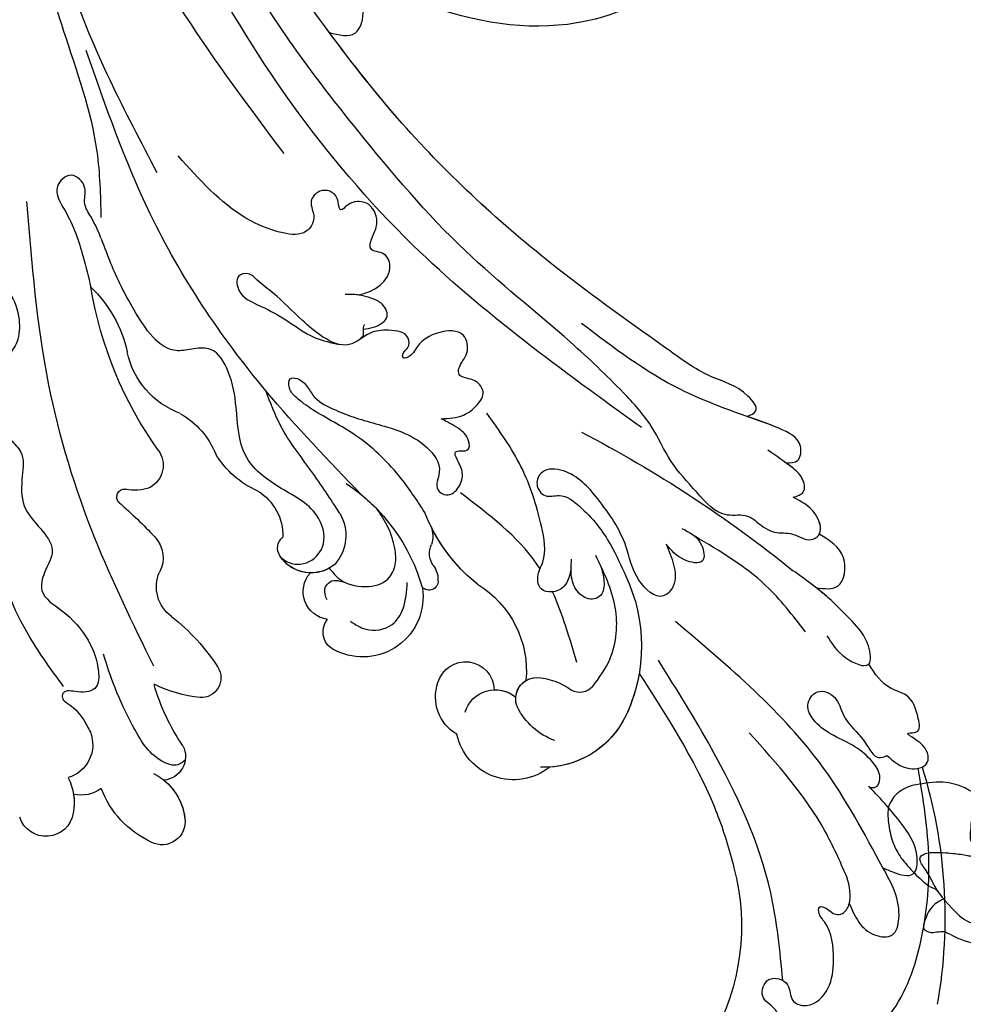
# Model space of a CAD drawing. Units: centimetres. Extents: x 0 to 7420, y 0 to 2423.
# Drawn here: x 5092 to 5176, y 1950 to 2037 of the extents above; entities that cross this region are included whole.
import ezdxf
from ezdxf import colors
from ezdxf.entities.mleader import LeaderData, LeaderLine
from ezdxf.enums import TextEntityAlignment as Align
from ezdxf.math import Vec2, Vec3

# ---------------------------------------------------------------- set-up
doc = ezdxf.new("R2010")
doc.units = ezdxf.units.CM
doc.layers.add('A-02.平面文字', color=4, linetype='Continuous')
doc.layers.add('H-08.木作(細線)', color=252, linetype='Continuous')
doc.layers.add('H&K Linear', color=63, linetype='Continuous', lineweight=9)
doc.styles.get("Standard").update_dxf_attribs({"font": 'arial.ttf'})

# ---------------------------------------------------------------- blocks, each defined once
blk = doc.blocks.new('_TagCircle')
at = {"color": 0, "linetype": 'ByBlock', "lineweight": -2, "transparency": 16777216}
blk.add_circle((0, 0), 4, dxfattribs=at)
at = {"layer": 'H&K Linear', "color": 0, "transparency": 16777216}
blk.add_attdef('TAGNUMBER', text='', height=3, dxfattribs=at).set_placement((0, -1.5), align=Align.CENTER)
blk = doc.blocks.new('_DotSmall')
at = {"color": 0, "linetype": 'ByBlock', "const_width": 0.5}
blk.add_lwpolyline([(-0.0625, 0, 1), (0.0625, 0, 1)], format="xyb", close=True, dxfattribs=at)
blk = doc.blocks.new('SE-21132L')
at = {"layer": 'H-08.木作(細線)'}
for points in [[(-460.17, 265.98), (-458.37, 287.56), (-455.37, 295.95), (-442.77, 313.33), (-432.57, 327.72), (-409.16, 351.7), (-389.36, 366.68), (-370.15, 382.26), (-348.55, 393.05), (-332.05, 403.37), (-316.67, 408.99)], [(-244.72, 237.67), (-249.11, 217.44), (-260.82, 208.66), (-279.2, 200.96), (-310.58, 199.89), (-335.46, 217.44), (-333.3, 211.74), (-336.23, 210.2), (-345.18, 206.63), (-353.41, 206.98), (-361.63, 208.41), (-364.14, 211.63), (-368.07, 216.27), (-369.51, 220.56), (-370.94, 221.63), (-374.87, 219.85), (-378.09, 219.49), (-378.81, 215.56), (-381.31, 209.13), (-384.17, 202.7), (-385.96, 198.05), (-390.97, 190.55), (-398.13, 183.04), (-408.5, 176.25), (-419.24, 170.53), (-427.11, 167.32), (-438.56, 166.6), (-444.28, 168.75), (-451.08, 171.25), (-460.38, 184.83), (-467.18, 200.91), (-468.97, 214.49), (-467.54, 233.07), (-463.63, 251.76), (-460.05, 254.97), (-460.05, 259.26), (-460.05, 261.05), (-460.05, 264.62), (-460.05, 267.48), (-463.27, 266.05), (-471.5, 266.05), (-480.09, 268.91), (-481.52, 271.05), (-487.96, 273.91), (-489.75, 277.13), (-490.11, 279.27), (-487.6, 283.92), (-484.74, 285.71), (-476.87, 289.99), (-475.8, 292.49), (-472.58, 298.57), (-467.57, 308.58), (-455.77, 322.15)]]:
    blk.add_open_spline(points, degree=3, dxfattribs=at)
blk.add_open_spline([(-459.94, 265.4), (-459.94, 255.79), (-459.24, 251.57), (-458.3, 246.18), (-457.36, 238.68), (-457.36, 233.05), (-456.66, 227.19), (-454.78, 224.61), (-453.61, 224.38), (-448.91, 224.38), (-443.51, 227.66), (-438.11, 231.41), (-430.13, 238.44), (-425.2, 242.9), (-420.51, 247.82), (-417.22, 251.34), (-416.28, 252.04), (-411.12, 252.04), (-410.65, 250.16), (-410.18, 247.59), (-410.18, 246.18), (-410.65, 242.9), (-407.83, 236.1), (-402.67, 231.17), (-398.21, 225.31), (-393.52, 222.27), (-386.47, 218.51), (-371.45, 221.56), (-366.29, 226.25), (-355.26, 235.86), (-343, 254.92), (-336.61, 276.67), (-330.6, 297.68), (-329.38, 317.52), (-323.66, 333.9), (-317.94, 348.75), (-303.94, 371.43), (-277.13, 382)], degree=3, knots=[0, 0, 0, 0, 1, 2, 3, 4, 5, 6, 7, 8, 9, 10, 11, 12, 13, 14, 15, 16, 17, 18, 19, 20, 21, 22, 23, 24, 25, 26, 27, 28, 29, 30, 31, 32, 33, 34, 34.871521, 34.871521, 34.871521, 34.871521], dxfattribs=at)
blk = doc.blocks.new('SE-21057L-d')
at = {"layer": 'H-08.木作(細線)'}
for centre, radius, start, end in [((36.019, 90.632), 20.266, 344.60665, 28.96307), ((29.419, 89.927), 44.96, 342.10429, 9.33223)]:
    blk.add_arc(centre, radius, start, end, dxfattribs=at)
at = {"layer": 'H-08.木作(細線)', "ltscale": 0.2}
for centre, radius, start, end in [((7.259, 75.614), 8.693, 114.45652, 158.42692), ((7.259, 75.614), 8.693, 114.45652, 158.42692), ((7.259, 75.614), 8.693, 114.45652, 158.42692), ((4.618, 81.709), 2.055, 350.97833, 117.7811), ((4.618, 81.709), 2.055, 350.97833, 117.7811), ((4.618, 81.709), 2.055, 350.97833, 117.7811), ((-5.723, 80.664), 2.457, 8.27333, 161.75643), ((-5.723, 80.664), 2.457, 8.27333, 161.75643), ((-5.723, 80.664), 2.457, 8.27333, 161.75643), ((-8.169, 80.162), 4.952, 332.49662, 9.95152), ((-8.169, 80.162), 4.952, 350.42159, 9.95152), ((-8.169, 80.162), 4.952, 350.42159, 9.95152), ((1.586, 82.016), 5.1, 295.96318, 352.91537), ((1.586, 82.016), 5.1, 308.18143, 352.91537), ((1.586, 82.016), 5.1, 308.18143, 352.91537), ((-2.618, 76.449), 2.965, 52.80358, 103.03007), ((-2.618, 76.449), 2.965, 52.80358, 103.03007), ((-2.618, 76.449), 2.965, 52.80358, 103.03007), ((-4.697, 74.946), 3.07, 338.22011, 72.55116), ((-4.697, 74.946), 3.07, 338.22011, 72.55116), ((4.525, 75.901), 2.116, 332.76424, 84.19796), ((4.525, 75.901), 2.116, 332.76424, 84.19796), ((4.525, 75.901), 2.116, 332.76424, 84.19796), ((35.797, 72.463), 5.17, 50.71215, 166.99213), ((35.797, 72.463), 5.17, 50.71215, 166.99213), ((35.797, 72.463), 5.17, 50.71215, 166.99213), ((38.476, 68.43), 8.057, 24.43043, 91.59934), ((38.476, 68.43), 8.057, 24.43043, 85.7673), ((38.476, 68.43), 8.057, 24.43043, 85.7673), ((21.677, 64.213), 18.658, 144.93077, 163.59572), ((21.677, 64.213), 18.658, 144.93077, 163.59572), ((21.677, 64.213), 18.658, 144.93077, 163.59572), ((41.502, 68.444), 6.01, 109.48422, 153.18041), ((32.662, 70.302), 3.831, 119.7745, 198.96771), ((32.662, 70.302), 3.831, 119.7745, 198.96771), ((32.662, 70.302), 3.831, 119.7745, 198.96771), ((34.179, 72.449), 2.812, 196.03439, 309.65253), ((37.837, 70.382), 1.867, 155.52995, 267.75092), ((32.67, 65.752), 14.451, 333.94196, 24.57439), ((32.67, 65.752), 14.451, 333.94196, 24.57439), ((32.67, 65.752), 14.451, 9.17657, 24.57439), ((8.99, 58.631), 12.037, 95.30782, 115.65262), ((8.99, 58.631), 12.037, 95.30782, 115.65262), ((8.99, 58.631), 12.037, 95.30782, 115.65262), ((7.952, 68.855), 1.764, 327.26714, 92.44963), ((7.952, 68.855), 1.764, 327.26714, 92.44963), ((7.952, 68.855), 1.764, 327.26714, 92.44963), ((34.179, 72.449), 2.812, 267.45945, 309.65253), ((34.179, 72.449), 2.812, 267.45945, 309.65253), ((37.837, 70.382), 1.867, 182.9898, 267.75092), ((37.837, 70.382), 1.867, 182.9898, 238.70957), ((31.503, 69.721), 2.552, 195.08537, 358.18338), ((31.503, 69.721), 2.552, 195.08537, 358.18338), ((31.503, 69.721), 2.552, 195.08537, 358.18338), ((37.664, 73.972), 5.457, 271.05629, 306.91739), ((37.664, 73.972), 5.457, 271.05629, 306.91739), ((41.664, 68.287), 1.506, 41.74233, 118.65027), ((41.664, 68.287), 1.506, 41.74233, 118.65027), ((27.836, 68.051), 9.062, 300.67609, 4.65262), ((27.836, 68.051), 9.062, 300.67609, 4.65262), ((27.836, 68.051), 9.062, 300.67609, 4.65262), ((-5.696, 77.813), 18.089, 307.31923, 326.77417), ((-5.696, 77.813), 18.089, 307.31923, 326.77417), ((-5.696, 77.813), 18.089, 307.31923, 326.77417), ((22.272, 61.489), 5.357, 351.05838, 115.73035), ((22.272, 61.489), 5.357, 351.05838, 115.73035), ((22.272, 61.489), 5.357, 351.05838, 115.73035), ((20.54, 64.639), 1.779, 109.50898, 218.59711), ((20.54, 64.639), 1.779, 109.50898, 218.59711), ((20.54, 64.639), 1.779, 109.50898, 218.59711), ((7.181, 60.746), 3.292, 125.47552, 202.61406), ((7.181, 60.746), 3.292, 125.47552, 202.61406), ((7.181, 60.746), 3.292, 125.47552, 202.61406), ((19.448, 61.055), 2.492, 96.86739, 221.30378), ((19.448, 61.055), 2.492, 96.86739, 221.30378), ((19.448, 61.055), 2.492, 96.86739, 221.30378), ((11.604, 65.355), 16.638, 303.02704, 343.59482), ((28.138, 60.028), 0.808, 353.72496, 137.84361), ((28.138, 60.028), 0.808, 353.72496, 137.84361), ((28.138, 60.028), 0.808, 353.72496, 137.84361), ((11.604, 65.355), 16.638, 343.28619, 343.59482), ((11.604, 65.355), 16.638, 343.28619, 343.59482), ((41.862, 48.259), 15.244, 128.08408, 158.2407), ((41.862, 48.259), 15.244, 128.08408, 158.2407), ((41.862, 48.259), 15.244, 128.08408, 153.05943), ((26.886, 59.91), 2.055, 321.9095, 0.84251), ((26.886, 59.91), 2.055, 321.9095, 0.84251), ((26.886, 59.91), 2.055, 321.9095, 0.84251), ((1.813, 58.214), 2.651, 315.6054, 28.51763), ((1.813, 58.214), 2.651, 315.6054, 28.51763), ((1.813, 58.214), 2.651, 315.6054, 28.51763), ((17.602, 56.12), 3.291, 48.80322, 146.71113), ((17.602, 56.12), 3.291, 59.76916, 146.71113), ((17.602, 56.12), 3.291, 90.44674, 146.71113), ((-9.489, 147.306), 112.897, 296.88313, 308.33482), ((15.886, 57.223), 1.251, 145.79905, 229.97233), ((15.886, 57.223), 1.251, 145.79905, 229.97233), ((15.886, 57.223), 1.251, 145.79905, 229.97233), ((16.83, 56.078), 3.87, 329.21701, 40.58523), ((30.109, 57.542), 1.947, 145.57321, 203.65412), ((30.109, 57.542), 1.947, 145.57321, 203.65412), ((30.109, 57.542), 1.947, 145.57321, 203.65412), ((-27.752, 86.621), 43.651, 310.30667, 316.11219), ((-27.752, 86.621), 43.651, 310.30667, 316.11219), ((-27.752, 86.621), 43.651, 310.30667, 316.11219), ((10.475, 56.14), 4.608, 300.56259, 1.55633), ((10.475, 56.14), 4.608, 300.56259, 1.55633), ((10.475, 56.14), 4.608, 300.56259, 1.55633), ((25.911, 56.044), 2.52, 339.59956, 16.52406), ((25.911, 56.044), 2.52, 339.59956, 16.52406), ((25.911, 56.044), 2.52, 339.59956, 16.52406), ((11.604, 65.355), 16.638, 308.89054, 315.46802), ((0.957, 52.821), 0.696, 132.66296, 275.94402), ((0.957, 52.821), 0.696, 132.66296, 275.94402), ((0.957, 52.821), 0.696, 132.66296, 275.94402), ((1.838, 48.318), 3.895, 68.90766, 101.99351), ((1.838, 48.318), 3.895, 68.90766, 101.99351), ((1.838, 48.318), 3.895, 68.90766, 101.99351), ((2.098, 49.986), 2.274, 323.06413, 59.84648), ((2.098, 49.986), 2.274, 323.06413, 59.84648), ((2.098, 49.986), 2.274, 323.06413, 59.84648), ((16.057, 44.577), 8.257, 113.0937, 148.18278), ((16.057, 44.577), 8.257, 113.0937, 148.18278), ((16.057, 44.577), 8.257, 113.0937, 148.18278), ((32.002, 28.14), 34.761, 143.90216, 169.98442), ((32.002, 28.14), 34.761, 143.90216, 169.98442), ((32.002, 28.14), 34.761, 143.90216, 169.98442), ((2.355, 51.669), 7.224, 299.11068, 337.72613), ((2.355, 51.669), 7.224, 299.11068, 337.72613), ((2.355, 51.669), 7.224, 299.11068, 337.72613), ((8.441, 38.233), 7.573, 109.8485, 167.3001), ((8.441, 38.233), 7.573, 109.8485, 167.3001), ((8.441, 38.233), 7.573, 109.8485, 167.3001), ((-9.918, 42.402), 11.254, 313.10131, 347.1448), ((-9.918, 42.402), 11.254, 313.10131, 347.1448), ((-9.918, 42.402), 11.254, 313.10131, 347.1448)]:
    blk.add_arc(centre, radius, start, end, dxfattribs=at)
for points, knots in [([(59.876, 104.208), (60.12, 102.982), (60.118, 101.557), (60.094, 99.541), (59.501, 97.65), (57.853, 96.841), (58.551, 94.661), (60.815, 95.338), (60.577, 97.181), (62.673, 97.755), (64.345, 95.902), (64.628, 93.141), (64.299, 90.553), (63.173, 89.459), (63.061, 88.48), (64.029, 88.829), (64.462, 89.394), (65.429, 89.268), (66.183, 87.956), (65.851, 86.797), (65.612, 85.962)], [8.031535, 8.031535, 8.031535, 8.031535, 9.89843, 12.342866, 14.085491, 15.54011, 17.108663, 18.840821, 20.305528, 21.619828, 24.047614, 26.61072, 30.068559, 31.001598, 31.560268, 32.196685, 33.150987, 33.77596, 34.739365, 37.230525, 37.230525, 37.230525, 37.230525]), ([(71.193, 102.224), (70.828, 102.664), (70.072, 103.574), (67.686, 104.275), (67.195, 100.735), (70.57, 97.619), (72.567, 91.502), (73.221, 83.993), (72.33, 78.931), (71.854, 76.226)], [0, 0, 0, 0, 1.769819, 3.657891, 5.578241, 9.883903, 17.060598, 24.20196, 32.400352, 32.400352, 32.400352, 32.400352]), ([(60.015, 95.241), (59.732, 92.618), (58.951, 85.376), (54.418, 75.876), (50.278, 69.42), (48.631, 66.85)], [0, 0, 0, 0, 7.880974, 21.762477, 30.938586, 30.938586, 30.938586, 30.938586]), ([(65.859, 88.331), (66.109, 88.906), (66.604, 90.04), (67.93, 91.219), (69.974, 91.43), (70.664, 88.342), (69.599, 86.497), (68.796, 85.106)], [0, 0, 0, 0, 1.857905, 3.663826, 5.24978, 6.804972, 11.571822, 11.571822, 11.571822, 11.571822]), ([(65.859, 88.331), (66.109, 88.906), (66.604, 90.04), (67.93, 91.219), (69.974, 91.43), (70.664, 88.342), (69.599, 86.497), (68.796, 85.106)], [0, 0, 0, 0, 1.857905, 3.663826, 5.24978, 6.804972, 11.571822, 11.571822, 11.571822, 11.571822]), ([(65.612, 85.962), (64.985, 84.575), (62.835, 79.829), (59.295, 75.957), (56.79, 73.216)], [0, 0, 0, 0, 4.548754, 15.572857, 15.572857, 15.572857, 15.572857]), ([(68.796, 85.106), (69.098, 85.237), (69.911, 85.593), (71.774, 86.115), (72.006, 83.458), (70.382, 80.919), (68.592, 79.031), (67.494, 77.872)], [0, 0, 0, 0, 1.036425, 2.79742, 4.292034, 7.281334, 12.029055, 12.029055, 12.029055, 12.029055]), ([(68.796, 85.106), (69.098, 85.237), (69.911, 85.593), (71.774, 86.115), (72.006, 83.458), (70.382, 80.919), (68.592, 79.031), (67.494, 77.872)], [0, 0, 0, 0, 1.036425, 2.79742, 4.292034, 7.281334, 12.029055, 12.029055, 12.029055, 12.029055]), ([(68.796, 85.106), (67.132, 82.072), (62.473, 73.579), (54.948, 67.375), (50.11, 63.387)], [0, 0, 0, 0, 10.309592, 28.865712, 28.865712, 28.865712, 28.865712]), ([(46.936, 68.057), (49.44, 71.84), (52.077, 75.822), (53.878, 80.165), (53.967, 80.384)], [0, 0, 0, 0, 13.489405, 14.201587, 14.201587, 14.201587, 14.201587]), ([(67.579, 77.962), (67.767, 77.982), (68.172, 78.025), (68.741, 76.884), (67.637, 75.379), (66.026, 74.145), (64.068, 73.349), (62.552, 72.267), (61.683, 70.699), (62.75, 69.096), (64.682, 69.873), (65.033, 71.908), (66.596, 73.164), (67.425, 74.462), (68.046, 75.358), (68.718, 75.29), (68.975, 75.146), (69.055, 75.101)], [0, 0, 0, 0, 0.520051, 1.120469, 3.226495, 5.255914, 7.387401, 9.457259, 10.826585, 12.288587, 13.896374, 15.653843, 18.134749, 19.547152, 20.456233, 21.068288, 21.344549, 21.344549, 21.344549, 21.344549]), ([(67.579, 77.962), (67.767, 77.982), (68.172, 78.025), (68.741, 76.884), (67.637, 75.379), (66.026, 74.145), (64.068, 73.349), (62.552, 72.267), (61.683, 70.699), (62.75, 69.096), (64.682, 69.873), (65.033, 71.908), (66.596, 73.164), (67.425, 74.462), (68.046, 75.358), (68.718, 75.29), (68.975, 75.146), (69.055, 75.101)], [0, 0, 0, 0, 0.520051, 1.120469, 3.226495, 5.255914, 7.387401, 9.457259, 10.826585, 12.288587, 13.896374, 15.653843, 18.134749, 19.547152, 20.456233, 21.068288, 21.344549, 21.344549, 21.344549, 21.344549]), ([(6.618, 76.213), (6.413, 76.377), (5.81, 76.862), (3.507, 76.03), (1.93, 73.287), (0.293, 70.027), (-0.429, 67.849), (-0.763, 66.841)], [0, 0, 0, 0, 0.756236, 2.224566, 6.336647, 10.026518, 13.20473, 13.20473, 13.20473, 13.20473]), ([(69.055, 75.101), (69.669, 75.634), (70.67, 76.503), (72.972, 76.067), (72.709, 74.066), (70.236, 72.985), (72.103, 73.148), (71.728, 71.226), (71.164, 69.67), (68.774, 69.116), (67.923, 67.845), (67.357, 67)], [0, 0, 0, 0, 2.369038, 3.85901, 5.576332, 7.228904, 7.956463, 9.162657, 11.495738, 12.975185, 15.908354, 15.908354, 15.908354, 15.908354]), ([(69.055, 75.101), (69.669, 75.634), (70.67, 76.503), (72.972, 76.067), (72.709, 74.066), (70.236, 72.985), (72.103, 73.148), (71.728, 71.226), (71.164, 69.67), (68.774, 69.116), (67.923, 67.845), (67.357, 67)], [0, 0, 0, 0, 2.369038, 3.85901, 5.576332, 7.228904, 7.956463, 9.162657, 11.495738, 12.975185, 15.908354, 15.908354, 15.908354, 15.908354]), ([(72.204, 76.111), (72.344, 76.046), (72.916, 75.643), (72.709, 74.066), (70.236, 72.985), (72.103, 73.148), (71.728, 71.226), (71.164, 69.67), (68.774, 69.116), (67.923, 67.845), (67.357, 67)], [3.399189, 3.399189, 3.399189, 3.399189, 3.85901, 5.576332, 7.228904, 7.956463, 9.162657, 11.495738, 12.975185, 15.908354, 15.908354, 15.908354, 15.908354]), ([(-13.711, 38.164), (-14.036, 37.038), (-14.581, 35.151), (-12.358, 32.051), (-9.29, 34.403), (-8.512, 36.866), (-8.536, 39.089), (-10.073, 41.047), (-10.509, 44.172), (-9.982, 47.327), (-7.927, 49.014), (-8.21, 51.263), (-8.283, 53.809), (-6.56, 55.586), (-4.959, 57.586), (-6.103, 59.418), (-6.642, 61.664), (-4.04, 63.147), (-2.09, 65.363), (-1.127, 67.768), (-1.147, 70.078), (-2.813, 70.386), (-4.242, 69.979), (-4.48, 70.918), (-3.372, 71.539), (-2.527, 72.502), (-2.041, 73.435), (-1.847, 73.807)], [0, 0, 0, 0, 3.409576, 5.714772, 9.121638, 11.79863, 13.735806, 15.408162, 19.030208, 22.92891, 24.340019, 26.481213, 29.147862, 31.66387, 33.782536, 35.931399, 37.551217, 40.045532, 43.581667, 46.54584, 47.891378, 49.587283, 50.918466, 51.205125, 52.155188, 54.028836, 55.272742, 55.272742, 55.272742, 55.272742]), ([(-13.711, 38.164), (-14.036, 37.038), (-14.581, 35.151), (-12.358, 32.051), (-9.29, 34.403), (-8.512, 36.866), (-8.536, 39.089), (-10.073, 41.047), (-10.509, 44.172), (-9.982, 47.327), (-7.927, 49.014), (-8.21, 51.263), (-8.283, 53.809), (-6.56, 55.586), (-4.959, 57.586), (-6.103, 59.418), (-6.642, 61.664), (-4.04, 63.147), (-2.09, 65.363), (-1.127, 67.768), (-1.147, 70.078), (-2.813, 70.386), (-4.242, 69.979), (-4.48, 70.918), (-3.372, 71.539), (-2.527, 72.502), (-2.041, 73.435), (-1.847, 73.807)], [0, 0, 0, 0, 3.409576, 5.714772, 9.121638, 11.79863, 13.735806, 15.408162, 19.030208, 22.92891, 24.340019, 26.481213, 29.147862, 31.66387, 33.782536, 35.931399, 37.551217, 40.045532, 43.581667, 46.54584, 47.891378, 49.587283, 50.918466, 51.205125, 52.155188, 54.028836, 55.272742, 55.272742, 55.272742, 55.272742]), ([(-4.269, 69.764), (-5.333, 68.347), (-8.115, 64.646), (-10.795, 58.284), (-10.656, 53.372), (-10.598, 51.342)], [0, 0, 0, 0, 5.32388, 13.911524, 19.964571, 19.964571, 19.964571, 19.964571]), ([(42.788, 69.29), (43.371, 68.476), (44.854, 66.408), (45.122, 61.931), (43.699, 59.064), (42.961, 57.578)], [0, 0, 0, 0, 2.975296, 7.557977, 12.494021, 12.494021, 12.494021, 12.494021]), ([(42.788, 69.29), (43.371, 68.476), (44.854, 66.408), (45.122, 61.931), (43.699, 59.064), (42.961, 57.578)], [0, 0, 0, 0, 2.975296, 7.557977, 12.494021, 12.494021, 12.494021, 12.494021]), ([(3.729, 67.853), (1.845, 64.118), (-2.174, 56.148), (-6.567, 42.299), (-7.505, 32.085), (-8.009, 26.603)], [0, 0, 0, 0, 12.542166, 26.764058, 43.238935, 43.238935, 43.238935, 43.238935]), ([(63.608, 64.503), (64.03, 65.181), (64.797, 66.416), (67.777, 67.692), (67.325, 64.769), (65.803, 63.132), (63.504, 60.827), (61.613, 59.504), (60.535, 58.75)], [0, 0, 0, 0, 2.586716, 4.706074, 6.345184, 8.953434, 11.940563, 15.89466, 15.89466, 15.89466, 15.89466]), ([(67.357, 67), (67.627, 66.719), (67.325, 64.769), (65.803, 63.132), (64.116, 61.441), (62.969, 60.521), (62.595, 60.235)], [4.706074, 4.706074, 4.706074, 4.706074, 6.345184, 8.953434, 11.940563, 13.351389, 13.351389, 13.351389, 13.351389]), ([(67.357, 67), (67.627, 66.719), (67.325, 64.769), (65.803, 63.132), (64.116, 61.441), (62.969, 60.521), (62.595, 60.235)], [4.706074, 4.706074, 4.706074, 4.706074, 6.345184, 8.953434, 11.940563, 13.351389, 13.351389, 13.351389, 13.351389]), ([(21.193, 63.679), (21.626, 63.956), (22.738, 64.67), (24.932, 64.294), (26.098, 62.319), (26.172, 60.95), (26.215, 60.158)], [0, 0, 0, 0, 1.523148, 3.915351, 5.631669, 7.99496, 7.99496, 7.99496, 7.99496]), ([(61.707, 64.193), (60.571, 62.751), (57.837, 59.284), (53.995, 57.071), (51.75, 55.778)], [0, 0, 0, 0, 5.461941, 13.140224, 13.140224, 13.140224, 13.140224]), ([(19.087, 61.783), (18.953, 61.463), (18.712, 60.885), (19.46, 59.85), (20.263, 60.105), (20.781, 60.27)], [0, 0, 0, 0, 0.977306, 1.76761, 3.207521, 3.207521, 3.207521, 3.207521]), ([(49.204, 56.495), (49.461, 57.097), (49.965, 58.272), (50.203, 60.064), (48.693, 61.774), (46.267, 59.515), (45.733, 56.163), (43.342, 52.7), (40.906, 50.042), (38.13, 49.776), (37.407, 51.338), (38.334, 52.592), (39.964, 52.016), (42.218, 53.722), (44.182, 56.166), (45.224, 58.463), (45.652, 59.404)], [0, 0, 0, 0, 1.97538, 3.862701, 5.095501, 7.692176, 10.938453, 15.860551, 19.770688, 21.640885, 22.841895, 24.069307, 25.318896, 27.369308, 31.804469, 34.885047, 34.885047, 34.885047, 34.885047]), ([(49.204, 56.495), (49.461, 57.097), (49.965, 58.272), (50.203, 60.064), (48.693, 61.774), (46.267, 59.515), (45.733, 56.163), (43.342, 52.7), (40.906, 50.042), (38.13, 49.776), (37.407, 51.338), (38.334, 52.592), (39.964, 52.016), (42.218, 53.722), (44.182, 56.166), (45.224, 58.463), (45.652, 59.404)], [0, 0, 0, 0, 1.97538, 3.862701, 5.095501, 7.692176, 10.938453, 15.860551, 19.770688, 21.640885, 22.841895, 24.069307, 25.318896, 27.369308, 31.804469, 34.885047, 34.885047, 34.885047, 34.885047]), ([(43.404, 58.48), (43.537, 58.932), (43.788, 59.784), (43.692, 61.065), (42.65, 61.637), (41.407, 61.123), (40.708, 59.655), (40.779, 58.556), (40.817, 57.949)], [0, 0, 0, 0, 1.439948, 2.716853, 3.358339, 4.711561, 6.170848, 7.97507, 7.97507, 7.97507, 7.97507]), ([(43.404, 58.48), (43.537, 58.932), (43.788, 59.784), (43.692, 61.065), (42.65, 61.637), (41.407, 61.123), (40.708, 59.655), (40.779, 58.556), (40.817, 57.949)], [0, 0, 0, 0, 1.439948, 2.716853, 3.358339, 4.711561, 6.170848, 7.97507, 7.97507, 7.97507, 7.97507]), ([(19.259, 58.963), (19.501, 59.27), (20.283, 60.263), (22.328, 60.78), (24.496, 60.226), (25.259, 58.583), (25.08, 56.967), (24.556, 55.271), (23.828, 54.216), (23.465, 53.687)], [0, 0, 0, 0, 1.157367, 3.741561, 5.819032, 7.281355, 8.717139, 10.629542, 12.543276, 12.543276, 12.543276, 12.543276]), ([(19.259, 58.963), (19.501, 59.27), (20.283, 60.263), (22.328, 60.78), (24.496, 60.226), (25.259, 58.583), (25.08, 56.967), (24.556, 55.271), (23.828, 54.216), (23.465, 53.687)], [0, 0, 0, 0, 1.157367, 3.741561, 5.819032, 7.281355, 8.717139, 10.629542, 12.543276, 12.543276, 12.543276, 12.543276]), ([(40.781, 58.71), (40.668, 59.324), (40.476, 60.365), (39.176, 60.988), (37.955, 60.736), (37.673, 59.387), (38.668, 57.718), (37.973, 54.136), (36.488, 49.614), (34.25, 46.551), (33.131, 45.021)], [0, 0, 0, 0, 1.755149, 2.97681, 3.925223, 5.0483, 6.431153, 9.617405, 15.254943, 20.881137, 20.881137, 20.881137, 20.881137]), ([(40.781, 58.71), (40.668, 59.324), (40.476, 60.365), (39.176, 60.988), (37.955, 60.736), (37.673, 59.387), (38.668, 57.718), (37.973, 54.136), (36.488, 49.614), (34.25, 46.551), (33.131, 45.021)], [0, 0, 0, 0, 1.755149, 2.97681, 3.925223, 5.0483, 6.431153, 9.617405, 15.254943, 20.881137, 20.881137, 20.881137, 20.881137]), ([(62.595, 60.235), (63.328, 60.324), (65.03, 60.531), (65.458, 56.995), (63.745, 56.007), (62.819, 55.471)], [0, 0, 0, 0, 1.937298, 4.498703, 7.518417, 7.518417, 7.518417, 7.518417]), ([(62.595, 60.235), (63.328, 60.324), (65.03, 60.531), (65.458, 56.995), (63.745, 56.007), (62.819, 55.471)], [0, 0, 0, 0, 1.937298, 4.498703, 7.518417, 7.518417, 7.518417, 7.518417]), ([(62.595, 60.235), (63.328, 60.324), (65.03, 60.531), (65.458, 56.995), (63.745, 56.007), (62.819, 55.471)], [0, 0, 0, 0, 1.937298, 4.498703, 7.518417, 7.518417, 7.518417, 7.518417]), ([(38.014, 58.831), (37.918, 58.685), (36.123, 56.042), (33.417, 54.038), (30.859, 52.145)], [5.116972, 5.116972, 5.116972, 5.116972, 5.42361, 10.74426, 10.74426, 10.74426, 10.74426]), ([(14.929, 58.04), (15.094, 58.176), (15.78, 58.74), (17.624, 58.697), (19.145, 56.704), (18.089, 53.47), (14.673, 51.974), (11.087, 49.237), (10.928, 45.032), (10.373, 41.851), (8.945, 39.385), (6.983, 39.525), (4.212, 40.218), (1.53, 36.178), (-0.566, 32.155), (-1.637, 28.843), (-3.078, 26.738), (-2.556, 25.236), (-4.077, 23.721), (-5.894, 25.45), (-4.043, 28.09), (-3.066, 30.912), (-2.462, 33.276), (-2.229, 34.185)], [0, 0, 0, 0, 0.637628, 2.645593, 4.665018, 7.256829, 11.516519, 15.546803, 19.942272, 23.174803, 25.714986, 27.192504, 28.679916, 34.00826, 38.60842, 43.13755, 44.394748, 45.855195, 47.467597, 49.055472, 51.261199, 55.728022, 58.521345, 58.521345, 58.521345, 58.521345]), ([(14.929, 58.04), (15.094, 58.176), (15.78, 58.74), (17.624, 58.697), (19.145, 56.704), (18.089, 53.47), (14.673, 51.974), (11.087, 49.237), (10.928, 45.032), (10.373, 41.851), (8.945, 39.385), (6.983, 39.525), (4.212, 40.218), (1.53, 36.178), (-0.566, 32.155), (-1.637, 28.843), (-3.078, 26.738), (-2.556, 25.236), (-4.077, 23.721), (-5.894, 25.45), (-4.043, 28.09), (-3.066, 30.912), (-2.462, 33.276), (-2.229, 34.185)], [0, 0, 0, 0, 0.637628, 2.645593, 4.665018, 7.256829, 11.516519, 15.546803, 19.942272, 23.174803, 25.714986, 27.192504, 28.679916, 34.00826, 38.60842, 43.13755, 44.394748, 45.855195, 47.467597, 49.055472, 51.261199, 55.728022, 58.521345, 58.521345, 58.521345, 58.521345]), ([(50.587, 55.087), (51.286, 55.43), (52.408, 55.982), (52.83, 58.399), (50.416, 57.941), (49.646, 57.023), (49.204, 56.495)], [0, 0, 0, 0, 2.30425, 3.702343, 5.305126, 7.463439, 7.463439, 7.463439, 7.463439]), ([(50.587, 55.087), (51.286, 55.43), (52.408, 55.982), (52.83, 58.399), (50.416, 57.941), (49.646, 57.023), (49.204, 56.495)], [0, 0, 0, 0, 2.30425, 3.702343, 5.305126, 7.463439, 7.463439, 7.463439, 7.463439]), ([(57.275, 54.453), (57.777, 54.833), (58.727, 55.553), (60.526, 55.242), (61.791, 56.264), (63.267, 55.37), (62.468, 53.207), (61.18, 52.567), (60.459, 52.209)], [0, 0, 0, 0, 1.803774, 3.418673, 5.137412, 5.924588, 7.848086, 10.294632, 10.294632, 10.294632, 10.294632]), ([(57.275, 54.453), (57.777, 54.833), (58.727, 55.553), (60.526, 55.242), (61.791, 56.264), (63.267, 55.37), (62.468, 53.207), (61.18, 52.567), (60.459, 52.209)], [0, 0, 0, 0, 1.803774, 3.418673, 5.137412, 5.924588, 7.848086, 10.294632, 10.294632, 10.294632, 10.294632]), ([(62.824, 55.475), (63.116, 54.963), (62.441, 53.194), (61.18, 52.567), (60.459, 52.209)], [6.016022, 6.016022, 6.016022, 6.016022, 7.848086, 10.294632, 10.294632, 10.294632, 10.294632]), ([(57.275, 54.453), (57.008, 54.257), (56.239, 53.695), (53.978, 54.225), (51.802, 51.727), (49.424, 49.258), (47.889, 45.809), (44.67, 42.391), (39.117, 37.237), (30.266, 30.47), (20.55, 19.203), (11.268, 7.241), (6.008, -4.876), (2.184, -12.857), (1.778, -17.279), (1.649, -18.693)], [0, 0, 0, 0, 0.964733, 2.77592, 6.183019, 9.739615, 13.3521, 17.238578, 23.726751, 36.115305, 50.509589, 68.260846, 81.154682, 90.172198, 94.410652, 94.410652, 94.410652, 94.410652]), ([(57.275, 54.453), (57.008, 54.257), (56.239, 53.695), (53.978, 54.225), (51.802, 51.727), (49.424, 49.258), (47.889, 45.809), (44.67, 42.391), (39.117, 37.237), (30.266, 30.47), (20.55, 19.203), (11.268, 7.241), (6.008, -4.876), (2.184, -12.857), (1.778, -17.279), (1.649, -18.693)], [0, 0, 0, 0, 0.964733, 2.77592, 6.183019, 9.739615, 13.3521, 17.238578, 23.726751, 36.115305, 50.509589, 68.260846, 81.154682, 90.172198, 94.410652, 94.410652, 94.410652, 94.410652]), ([(20.155, 54.098), (19.301, 52.816), (17.567, 50.215), (14.84, 46.866), (13.852, 44.304), (13.438, 43.23)], [0, 0, 0, 0, 4.627205, 9.389827, 12.822644, 12.822644, 12.822644, 12.822644]), ([(27.704, 53.91), (26.958, 52.802), (25.233, 50.237), (21.801, 47.047), (18.339, 45.396), (16.293, 43.995), (15.476, 43.15), (15.396, 42.011), (16.498, 42.1), (17.165, 42.837), (17.931, 44.146), (19.6, 44.878), (22.158, 45.869), (25.114, 46.423), (27.849, 47.882), (29.399, 49.93), (28.418, 51.773), (29.771, 52.614), (30.847, 51.682), (31.149, 50.297), (30.663, 49.463), (30.17, 48.422), (30.932, 48.401), (31.668, 48.39), (31.572, 47.149), (30.552, 46.295), (29.602, 45.822), (29.079, 45.561)], [0, 0, 0, 0, 4.005238, 9.271447, 13.766142, 15.522828, 16.593385, 17.401041, 18.00474, 19.225322, 20.348312, 22.474898, 24.409752, 28.681891, 31.298375, 33.792575, 35.352141, 36.245317, 37.572584, 38.856751, 40.143476, 40.824672, 41.302993, 41.978999, 42.737407, 44.165123, 45.915374, 45.915374, 45.915374, 45.915374]), ([(27.704, 53.91), (26.958, 52.802), (25.233, 50.237), (21.801, 47.047), (18.339, 45.396), (16.293, 43.995), (15.476, 43.15), (15.396, 42.011), (16.498, 42.1), (17.165, 42.837), (17.931, 44.146), (19.6, 44.878), (22.158, 45.869), (25.114, 46.423), (27.849, 47.882), (29.399, 49.93), (28.418, 51.773), (29.771, 52.614), (30.847, 51.682), (31.149, 50.297), (30.663, 49.463), (30.17, 48.422), (30.932, 48.401), (31.668, 48.39), (31.572, 47.149), (30.552, 46.295), (29.602, 45.822), (29.079, 45.561)], [0, 0, 0, 0, 4.005238, 9.271447, 13.766142, 15.522828, 16.593385, 17.401041, 18.00474, 19.225322, 20.348312, 22.474898, 24.409752, 28.681891, 31.298375, 33.792575, 35.352141, 36.245317, 37.572584, 38.856751, 40.143476, 40.824672, 41.302993, 41.978999, 42.737407, 44.165123, 45.915374, 45.915374, 45.915374, 45.915374]), ([(22.05, 52.406), (19.107, 49.417), (11.765, 41.959), (2.791, 28.85), (-1.102, 18.025), (-2.868, 13.114)], [0, 0, 0, 0, 12.583546, 31.394766, 47.010984, 47.010984, 47.010984, 47.010984]), ([(22.05, 52.406), (19.107, 49.417), (11.765, 41.959), (2.791, 28.85), (-1.102, 18.025), (-2.868, 13.114)], [0, 0, 0, 0, 12.583546, 31.394766, 47.010984, 47.010984, 47.010984, 47.010984]), ([(60.459, 52.209), (60.831, 52.099), (61.656, 51.857), (61.332, 50.344), (60.021, 49.267), (58.922, 48.54), (58.183, 48.051)], [0, 0, 0, 0, 1.023466, 2.269219, 3.555431, 6.19839, 6.19839, 6.19839, 6.19839]), ([(60.459, 52.209), (60.831, 52.099), (61.656, 51.857), (61.332, 50.344), (60.021, 49.267), (58.922, 48.54), (58.183, 48.051)], [0, 0, 0, 0, 1.023466, 2.269219, 3.555431, 6.19839, 6.19839, 6.19839, 6.19839]), ([(60.459, 52.209), (60.831, 52.099), (61.656, 51.857), (61.332, 50.344), (60.518, 49.675), (59.994, 49.289), (59.81, 49.157)], [0, 0, 0, 0, 1.023466, 2.269219, 3.555431, 4.236625, 4.236625, 4.236625, 4.236625]), ([(59.796, 49.157), (60.197, 49.144), (61.075, 49.114), (61.283, 47.032), (58.739, 45.856), (56.891, 45.259), (55.785, 44.901)], [0, 0, 0, 0, 1.070058, 2.343993, 4.768816, 8.385303, 8.385303, 8.385303, 8.385303]), ([(59.796, 49.157), (60.197, 49.144), (61.075, 49.114), (61.283, 47.032), (58.739, 45.856), (56.891, 45.259), (55.785, 44.901)], [0, 0, 0, 0, 1.070058, 2.343993, 4.768816, 8.385303, 8.385303, 8.385303, 8.385303]), ([(59.796, 49.157), (60.197, 49.144), (61.075, 49.114), (61.283, 47.032), (58.935, 45.947), (57.237, 45.373), (56.301, 45.068)], [0, 0, 0, 0, 1.070058, 2.343993, 4.768816, 7.82316, 7.82316, 7.82316, 7.82316]), ([(46.899, 46.154), (39.766, 41.119), (23.49, 29.63), (6.786, 6.272), (-2.209, -15.975), (-1.81, -28.195), (-1.69, -31.868)], [0, 0, 0, 0, 26.041511, 59.420117, 84.934605, 95.899965, 95.899965, 95.899965, 95.899965]), ([(29.079, 45.561), (29.761, 45.511), (30.977, 45.424), (32.253, 44.427), (33.04, 43.161), (32.163, 42.034), (31.271, 41.972), (30.53, 41.633), (30.604, 40.65), (31.562, 39.82), (31.143, 37.563), (28.611, 37.723), (26.917, 38.79), (26.44, 40.026), (25.528, 40.27), (25.616, 39.608), (26.174, 39.302), (26.153, 37.89), (24.289, 37.658), (22.475, 37.843), (20.798, 39.573), (18.353, 38.447), (16.305, 36.71), (14.478, 34.824), (12.764, 33.638), (11.875, 32.671), (10.557, 33.01), (10.937, 34.845), (12.834, 35.662), (15.195, 36.804), (17.387, 38.534), (19.203, 38.891), (19.944, 39.037)], [0, 0, 0, 0, 1.991402, 3.549305, 4.812474, 5.875613, 7.097662, 7.544406, 8.060088, 9.633593, 11.205837, 13.432592, 15.669661, 17.007649, 17.380932, 17.749491, 18.430092, 19.260627, 21.136146, 22.806277, 24.935732, 27.397502, 29.703586, 33.273404, 35.088964, 36.069894, 36.967471, 38.24044, 40.292067, 42.947251, 46.197371, 48.438334, 48.438334, 48.438334, 48.438334]), ([(56.301, 45.068), (56.632, 44.919), (57.5, 44.528), (55.705, 42.314), (52.875, 41.758), (47.053, 37.69), (37.428, 31.045), (24.982, 19.9), (17.733, 9.966), (14.188, 5.106)], [0, 0, 0, 0, 0.921864, 2.418497, 6.095831, 10.344308, 22.952698, 41.778626, 59.806143, 59.806143, 59.806143, 59.806143]), ([(56.301, 45.068), (56.632, 44.919), (57.5, 44.528), (55.705, 42.314), (52.875, 41.758), (47.053, 37.69), (37.428, 31.045), (26.907, 21.624), (20.831, 14.021), (18.74, 11.266)], [0, 0, 0, 0, 0.921864, 2.418497, 6.095831, 10.344308, 22.952698, 41.778626, 52.152823, 52.152823, 52.152823, 52.152823]), ([(56.301, 45.068), (56.632, 44.919), (57.5, 44.528), (55.705, 42.314), (52.875, 41.758), (47.053, 37.69), (37.428, 31.045), (26.907, 21.624), (20.831, 14.021), (18.74, 11.266)], [0, 0, 0, 0, 0.921864, 2.418497, 6.095831, 10.344308, 22.952698, 41.778626, 52.152823, 52.152823, 52.152823, 52.152823]), ([(29.079, 45.561), (29.761, 45.511), (30.977, 45.424), (32.253, 44.427), (33.04, 43.161), (32.163, 42.034), (31.271, 41.972), (30.53, 41.633), (30.604, 40.65), (31.562, 39.82), (31.143, 37.563), (28.611, 37.723), (26.917, 38.79), (26.44, 40.026), (25.528, 40.27), (25.616, 39.608), (26.174, 39.302), (26.153, 37.89), (24.289, 37.658), (22.82, 37.808), (22.051, 38.371), (21.751, 38.573)], [0, 0, 0, 0, 1.991402, 3.549305, 4.812474, 5.875613, 7.097662, 7.544406, 8.060088, 9.633593, 11.205837, 13.432592, 15.669661, 17.007649, 17.380932, 17.749491, 18.430092, 19.260627, 21.136146, 22.806277, 23.857167, 23.857167, 23.857167, 23.857167]), ([(55.785, 44.901), (53.946, 44.238), (48.765, 42.372), (44.334, 39.065), (41.475, 36.932)], [0, 0, 0, 0, 5.840844, 16.452329, 16.452329, 16.452329, 16.452329]), ([(21.751, 38.573), (21.887, 38.449), (22.237, 38.129), (21.954, 37.533), (22.154, 37.277), (22.183, 37.239)], [0, 0, 0, 0, 0.511835, 1.325606, 1.468034, 1.468034, 1.468034, 1.468034]), ([(21.751, 38.573), (21.887, 38.449), (22.157, 38.202), (22.066, 37.825), (22.057, 37.648)], [0, 0, 0, 0, 0.511835, 1.023726, 1.023726, 1.023726, 1.023726]), ([(22.057, 37.648), (22.354, 37.613), (23.153, 37.519), (24.564, 36.656), (23.727, 35.252), (22.715, 34.868), (21.636, 34.556), (20.856, 34.574), (20.413, 34.584)], [0, 0, 0, 0, 0.927855, 2.489277, 3.754024, 4.762746, 5.768847, 7.088944, 7.088944, 7.088944, 7.088944]), ([(22.057, 37.648), (22.354, 37.613), (23.153, 37.519), (24.564, 36.656), (23.727, 35.252), (22.715, 34.868), (21.636, 34.556), (20.856, 34.574), (20.413, 34.584)], [0, 0, 0, 0, 0.927855, 2.489277, 3.754024, 4.762746, 5.768847, 7.088944, 7.088944, 7.088944, 7.088944]), ([(21.659, 34.619), (22.231, 34.429), (23.435, 34.028), (24.612, 32.498), (24.086, 30.696), (22.31, 30.779), (22.79, 29.298), (23.389, 28.171), (22.82, 26.548), (21.459, 26.212), (20.63, 26.443), (19.742, 27.429), (19.793, 25.53), (18.095, 25.054), (16.97, 26.406), (17.844, 27.732), (16.839, 29.453), (14.199, 29.168), (10.017, 27.443), (7.307, 24.478), (5.422, 22.415)], [0, 0, 0, 0, 1.798235, 3.779749, 5.13715, 6.420458, 7.463249, 8.67475, 10.553885, 11.465972, 12.586241, 13.251945, 14.327938, 15.995437, 17.161859, 18.65223, 20.032985, 22.10984, 25.67812, 33.840697, 33.840697, 33.840697, 33.840697]), ([(21.659, 34.619), (22.231, 34.429), (23.435, 34.028), (24.612, 32.498), (24.086, 30.696), (22.31, 30.779), (22.79, 29.298), (23.389, 28.171), (22.82, 26.548), (21.459, 26.212), (20.63, 26.443), (19.742, 27.429), (19.793, 25.53), (18.095, 25.054), (16.97, 26.406), (17.844, 27.732), (16.839, 29.453), (14.199, 29.168), (10.017, 27.443), (7.307, 24.478), (5.422, 22.415)], [0, 0, 0, 0, 1.798235, 3.779749, 5.13715, 6.420458, 7.463249, 8.67475, 10.553885, 11.465972, 12.586241, 13.251945, 14.327938, 15.995437, 17.161859, 18.65223, 20.032985, 22.10984, 25.67812, 33.840697, 33.840697, 33.840697, 33.840697]), ([(3.561, 23.94), (0.621, 18.486), (-4.594, 8.814), (-6.891, -2.506), (-8.019, -8.454), (-9.29, -9.607), (-10.993, -9.355), (-11.105, -6.392), (-9.785, -3.027), (-7.4, 3.308), (-4.947, 11.723), (-1.674, 20.302), (-1.473, 25.996), (-1.403, 27.968)], [0, 0, 0, 0, 18.428312, 32.683727, 34.732789, 36.244002, 37.354071, 39.039966, 43.600627, 48.89158, 59.004479, 70.129026, 76.023005, 76.023005, 76.023005, 76.023005]), ([(-4.357, 7.067), (-5.841, 2.669), (-6.905, -2.577), (-8.019, -8.454), (-9.29, -9.607), (-10.993, -9.355), (-11.105, -6.392), (-9.785, -3.027), (-7.4, 3.308), (-4.947, 11.723), (-1.674, 20.302), (-1.473, 25.996), (-1.403, 27.968)], [18.641468, 18.641468, 18.641468, 18.641468, 32.683727, 34.732789, 36.244002, 37.354071, 39.039966, 43.600627, 48.89158, 59.004479, 70.129026, 76.023005, 76.023005, 76.023005, 76.023005]), ([(14.826, 22.094), (8.654, 14.019), (-3.71, -2.16), (-7.346, -33.174), (-2.715, -52.478), (-0.431, -62)], [0, 0, 0, 0, 30.032286, 60.172833, 89.506998, 89.506998, 89.506998, 89.506998]), ([(52.314, 4.984), (49.091, 6.932), (37.842, 13.733), (16.449, 5.557), (2.592, -12.246), (-0.232, -25.187), (-1.69, -31.868)], [0, 0, 0, 0, 11.039096, 38.52898, 57.485546, 77.713217, 77.713217, 77.713217, 77.713217]), ([(42.488, 9.795), (42.456, 9.804), (33.772, 12.178), (23.504, 8.253), (15.947, 2.313)], [10.936974, 10.936974, 10.936974, 10.936974, 11.039096, 38.52898, 38.52898, 38.52898, 38.52898]), ([(42.488, 9.795), (42.456, 9.804), (33.772, 12.178), (23.504, 8.253), (15.947, 2.313)], [10.936974, 10.936974, 10.936974, 10.936974, 11.039096, 38.52898, 38.52898, 38.52898, 38.52898]), ([(18.74, 11.266), (19.608, 11.482), (21.304, 11.907), (22.088, 8.931), (20.153, 6.557), (17.924, 4.568), (16.48, 2.921), (15.947, 2.313)], [0, 0, 0, 0, 2.289895, 4.480688, 6.985851, 11.123595, 13.542047, 13.542047, 13.542047, 13.542047]), ([(18.74, 11.266), (19.608, 11.482), (21.304, 11.907), (22.088, 8.931), (20.153, 6.557), (17.924, 4.568), (16.48, 2.921), (15.947, 2.313)], [0, 0, 0, 0, 2.289895, 4.480688, 6.985851, 11.123595, 13.542047, 13.542047, 13.542047, 13.542047]), ([(18.74, 11.266), (19.608, 11.482), (21.304, 11.907), (22.088, 8.931), (20.153, 6.557), (17.924, 4.568), (16.48, 2.921), (15.947, 2.313)], [0, 0, 0, 0, 2.289895, 4.480688, 6.985851, 11.123595, 13.542047, 13.542047, 13.542047, 13.542047])]:
    blk.add_open_spline(points, degree=3, knots=knots, dxfattribs=at)
for points in [[(53.967, 80.384), (54.604, 81.963), (55.133, 83.588), (55.558, 85.252)], [(41.365, 67.132), (40.718, 64.976), (40.07, 62.819), (39.141, 60.861)]]:
    blk.add_open_spline(points, degree=3, dxfattribs=at)
blk = doc.blocks.new('OA-0015')
at = {"xscale": -1, "rotation": 179.3796150355631}
blk.add_blockref('SE-21057L-d', (-41.967, 150.564), dxfattribs=at)
at = {"layer": 'H-08.木作(細線)', "xscale": -0.1, "yscale": 0.1, "zscale": 0.1, "rotation": 216.6204294703582}
blk.add_blockref('SE-21132L', (52.313, 110.803), dxfattribs=at)

msp = doc.modelspace()

# ---------------------------------------------------------------- block references
msp.add_blockref('OA-0015', (5142.972, 1897.012))

# ---------------------------------------------------------------- leaders
at = {"layer": 'A-02.平面文字'}
ml = msp.add_multileader_block('Standard', dxfattribs=at)
ml.set_content('_TagCircle', color=256, scale=8.84736)
ml.set_attribute('TAGNUMBER', '1', width=0)
ml.set_leader_properties(color=256, linetype='ByLayer', lineweight=-1)
ml.set_arrow_properties(name='DOTSMALL')
ml.build(insert=Vec2(0, 0))
ml.multileader.update_dxf_attribs({"dogleg_length": 21.835, "arrow_head_size": 58.982})
ctx = ml.context
ctx.base_point, ctx.char_height, ctx.arrow_head_size, ctx.landing_gap_size, ctx.plane_origin = Vec3(5722.951, 2269.705), 4.53, 58.982, 2.265, Vec3(5733.314, 2269.705)
notes = []
notes.append((ctx, [(0, (0, 0, 0), (0, 0), (1, 0), 1, [])]))
ctx.block.insert = Vec3(5758.341, 2269.705)
ml = msp.add_multileader_block('Standard', dxfattribs=at)
ml.set_content('_TagCircle', color=256, scale=8.84736)
ml.set_attribute('TAGNUMBER', '5', width=0)
ml.set_leader_properties(color=256, linetype='ByLayer', lineweight=-1)
ml.set_arrow_properties(name='DOTSMALL')
ml.build(insert=Vec2(0, 0))
ml.multileader.update_dxf_attribs({"dogleg_length": 21.835, "arrow_head_size": 58.982})
ctx = ml.context
ctx.base_point, ctx.char_height, ctx.arrow_head_size, ctx.landing_gap_size, ctx.plane_origin = Vec3(6518.789, 2269.705), 4.53, 58.982, 2.265, Vec3(6529.152, 2269.705)
notes.append((ctx, [(0, (0, 0, 0), (0, 0), (1, 0), 1, [])]))
ctx.block.insert = Vec3(6554.178, 2269.705)
ml = msp.add_multileader_block('Standard', dxfattribs=at)
ml.set_content('_TagCircle', color=256, scale=8.84736)
ml.set_attribute('TAGNUMBER', '6', width=0)
ml.set_leader_properties(color=256, linetype='ByLayer', lineweight=-1)
ml.set_arrow_properties(name='DOTSMALL')
ml.build(insert=Vec2(0, 0))
ml.multileader.update_dxf_attribs({"dogleg_length": 21.835, "arrow_head_size": 58.982})
ctx = ml.context
ctx.base_point, ctx.char_height, ctx.arrow_head_size, ctx.landing_gap_size, ctx.plane_origin = Vec3(6518.789, 2184.475), 4.53, 58.982, 2.265, Vec3(6529.152, 2184.475)
notes.append((ctx, [(0, (0, 0, 0), (0, 0), (1, 0), 1, [])]))
ctx.block.insert = Vec3(6554.178, 2184.475)
ml = msp.add_multileader_block('Standard', dxfattribs=at)
ml.set_content('_TagCircle', color=256, scale=8.84736)
ml.set_attribute('TAGNUMBER', '2', width=0)
ml.set_leader_properties(color=256, linetype='ByLayer', lineweight=-1)
ml.set_arrow_properties(name='DOTSMALL')
ml.build(insert=Vec2(0, 0))
ml.multileader.update_dxf_attribs({"dogleg_length": 21.835, "arrow_head_size": 58.982})
ctx = ml.context
ctx.base_point, ctx.char_height, ctx.arrow_head_size, ctx.landing_gap_size, ctx.plane_origin = Vec3(5722.951, 2099.246), 4.53, 58.982, 2.265, Vec3(5733.314, 2099.246)
notes.append((ctx, [(0, (0, 0, 0), (0, 0), (1, 0), 1, [])]))
ctx.block.insert = Vec3(5758.341, 2099.246)
ml = msp.add_multileader_block('Standard', dxfattribs=at)
ml.set_content('_TagCircle', color=256, scale=8.84736)
ml.set_attribute('TAGNUMBER', '7', width=0)
ml.set_leader_properties(color=256, linetype='ByLayer', lineweight=-1)
ml.set_arrow_properties(name='DOTSMALL')
ml.build(insert=Vec2(0, 0))
ml.multileader.update_dxf_attribs({"dogleg_length": 21.835, "arrow_head_size": 58.982})
ctx = ml.context
ctx.base_point, ctx.char_height, ctx.arrow_head_size, ctx.landing_gap_size, ctx.plane_origin = Vec3(6518.789, 2014.017), 4.53, 58.982, 2.265, Vec3(6529.152, 2014.017)
notes.append((ctx, [(0, (0, 0, 0), (0, 0), (1, 0), 1, [])]))
ctx.block.insert = Vec3(6554.178, 2014.017)
ml = msp.add_multileader_block('Standard', dxfattribs=at)
ml.set_content('_TagCircle', color=256, scale=8.84736)
ml.set_attribute('TAGNUMBER', '3', width=0)
ml.set_leader_properties(color=256, linetype='ByLayer', lineweight=-1)
ml.set_arrow_properties(name='DOTSMALL')
ml.build(insert=Vec2(0, 0))
ml.multileader.update_dxf_attribs({"dogleg_length": 21.835, "arrow_head_size": 58.982})
ctx = ml.context
ctx.base_point, ctx.char_height, ctx.arrow_head_size, ctx.landing_gap_size, ctx.plane_origin = Vec3(5722.951, 1928.788), 4.53, 58.982, 2.265, Vec3(5733.314, 1928.788)
notes.append((ctx, [(0, (0, 0, 0), (0, 0), (1, 0), 1, [])]))
ctx.block.insert = Vec3(5758.341, 1928.788)
for ctx, leaders in notes:
    for number, flags, end, landing, length, lines in leaders:
        leader = LeaderData()
        leader.index, (leader.has_last_leader_line, leader.has_dogleg_vector, leader.attachment_direction) = number, flags
        leader.last_leader_point, leader.dogleg_vector, leader.dogleg_length = Vec3(end), Vec3(landing), length
        for number, points, colour, breaks in lines:
            line = LeaderLine()
            line.index, line.vertices, line.color, line.breaks = number, Vec3.list(points), colors.encode_raw_color(colour), breaks
            leader.lines.append(line)
        ctx.leaders.append(leader)

doc.saveas('drawing.dxf')
